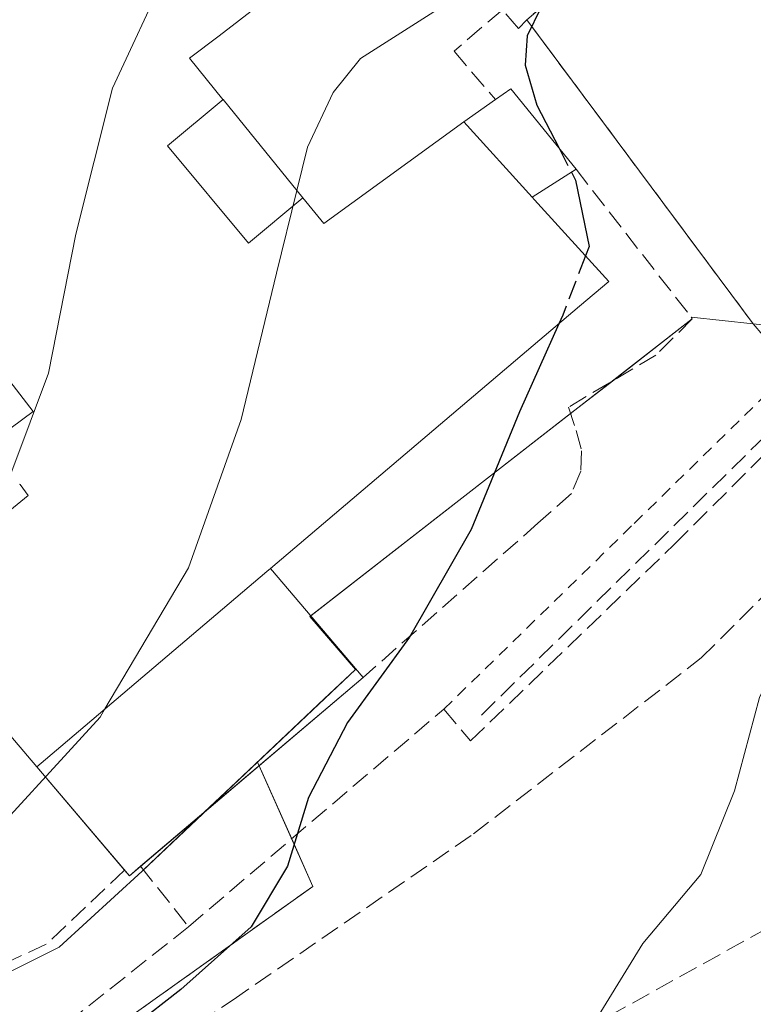
# Model space of a CAD drawing. Units: metres. Extents: x 610711 to 614156, y 4738574 to 4740945.
# Drawn here: x 612017 to 612080, y 4740564 to 4740648 of the extents above; entities that cross this region are included whole.
import ezdxf

# ---------------------------------------------------------------- set-up
doc = ezdxf.new("R2010")
doc.units = ezdxf.units.M
doc.header["$MEASUREMENT"] = 0
doc.linetypes.add('DGN Style 2', pattern=[1.6480167562047852, 0.988810053722871, -0.6592067024819142])
doc.linetypes.add('DGN Style 3', pattern=[2.307223458686699, 1.648016756204785, -0.6592067024819142])
for name, color, linetype, lineweight in [('Alambrada', 7, 'DGN Style 2', 0), ('Curva de nivel maestra', 30, 'Continuous', 30), ('Curva de nivel maestra oculto', 30, 'DGN Style 3', 30), ('Curva de nivel normal', 30, 'Continuous', 0), ('Edificación Cxs', 1, 'Continuous', 13), ('Edificación ligera Cxs', 1, 'Continuous', 0), ('Explanada Cxs', 7, 'Continuous', 0), ('Instalación educativa CxS', 9, 'Continuous', 0), ('Núcleo urbano CxS', 7, 'Continuous', 0), ('Obra de contención lineal', 1, 'DGN Style 3', 13), ('Parque-jardín CxS', 135, 'Continuous', 0), ('Senda pavimentada', 7, 'DGN Style 3', 0), ('Vegetación y arbolados urbanos CxS', 151, 'Continuous', 0)]:
    doc.layers.add(name, color=color, linetype=linetype, lineweight=lineweight)

# ---------------------------------------------------------------- blocks, each defined once
blk = doc.blocks.new('*U24')
at = {"layer": 'Vegetación y arbolados urbanos CxS', "color": 151, "linetype": 'Continuous', "lineweight": 0}
blk.add_polyline3d([(612011.0500999996, 4740563.8301, 455.4318000000058), (612020.5000999998, 4740568.5601, 454.6643999999943), (612027.5900999998, 4740575.050100001, 453.9467000000004), (612043.1557, 4740589.7619, 452.7348000000056), (612045.8201000001, 4740592.280099999, 452.6769000000059), (612041.9200999998, 4740596.790100001, 453.1845999999932), (612074.6001000004, 4740622.2401, 450.6628000000055), (612074.4901999999, 4740622.390100001, 450.6919000000053), (612079.8101000005, 4740621.800100001, 449.8322999999946), (612083.9145999998, 4740621.344000001, 449.4655999999959), (612085.1201, 4740621.210100001, 449.4060000000027), (612093.9802000001, 4740627.710100001, 449.1906000000017), (612099.1180999996, 4740636.614200001, 448.8093999999983), (612114.7522, 4740659.585100001, 448.3758999999991), (612131.2621999999, 4740673.5551, 447.8147999999928), (612138.2472999999, 4740686.255200001, 448.4921999999933), (612137.6122000003, 4740698.3202, 449.6037000000069), (612126.8172000004, 4740719.2752, 452.7768000000069), (612107.1001000004, 4740744.040100001, 457.1312999999937), (612103.8413000006, 4740748.692100001, 457.9294999999984), (612104.7052999996, 4740750.3091, 458.0106999999989), (612118.7521000003, 4740770.858300001, 460.2897999999987)], dxfattribs=at)

msp = doc.modelspace()

# ---------------------------------------------------------------- linework, layer by layer
at = {"layer": 'Alambrada', "color": 7, "linetype": 'DGN Style 2', "lineweight": 0}
msp.add_polyline3d([(612053.3698000005, 4740588.8851, 452.0472000000009), (612069.6416999997, 4740604.7601, 450.5005999999995), (612084.7229000004, 4740619.5239, 449.1377999999968), (612094.0892000003, 4740629.207599999, 449.0837000000029), (612094.4793999996, 4740631.5408, 449.2682000000059), (612119.5553000001, 4740664.183800001, 447.9762000000047), (612132.1495000003, 4740683.5514, 448.6800999999978), (612136.7002999998, 4740692.3355, 448.9928999999975), (612138.182, 4740696.5689, 449.1907000000065), (612138.6052999999, 4740699.6381, 449.3683000000019), (612138.0762, 4740702.178099999, 449.5785999999935), (612136.7002999998, 4740704.9297, 449.8965000000026), (612134.7953000005, 4740708.951400001, 450.3748999999953), (612132.3612000003, 4740712.126399999, 450.8087999999989), (612118.2433000002, 4740729.556600001, 454.1774000000005), (612107.1001000004, 4740744.040100001, 457.7057000000059), (612102.9600999998, 4740749.950099999, 458.7090999999928)], dxfattribs=at)
at = {"layer": 'Curva de nivel maestra', "color": 30, "linetype": 'Continuous', "lineweight": 30, "elevation": 450, "flags": 128}
for points in [[(612140.3399999999, 4740715.5801), (612138.9299999997, 4740712.290100001), (612129.4500000002, 4740698.770099999), (612120.6200000001, 4740684.6501), (612113.8600000005, 4740676.7301), (612110.4800000006, 4740673.7501), (612107.9299999997, 4740672.800100001), (612106.4800000006, 4740672.850099999), (612104.6600000003, 4740673.630100001), (612102.6600000003, 4740673.050100001), (612100.6299999999, 4740673.220100001), (612098.9500000002, 4740675.520099999), (612097.8499999996, 4740676.550100001), (612095.4500000002, 4740676.020099999), (612088.6500000004, 4740671.5701), (612076.54, 4740661.460100001), (612064.6200000001, 4740651.9001), (612061.6500000004, 4740648.8101), (612060.5, 4740646.420100001), (612060.3300000001, 4740643.9001), (612061.3200000003, 4740640.5001), (612063.2226999998, 4740636.810000001)], [(612064.2719000002, 4740634.7753), (612064.6200000001, 4740634.100099999), (612065.7800000003, 4740628.420100001), (612065.4721999997, 4740627.6185)], [(612063.1950000003, 4740621.8102), (612059.8399999999, 4740614.300100001), (612055.7100000001, 4740604.2301), (612050.4400000004, 4740595.040100001), (612045.1299999999, 4740587.7401), (612041.8200000003, 4740581.350099999), (612040.0199999996, 4740575.460100001), (612036.9100000003, 4740570.280099999), (612030.9000000004, 4740564.9301), (612022.8799999999, 4740558.6501)]]:
    msp.add_lwpolyline(points, dxfattribs=at)
at = {"layer": 'Curva de nivel maestra oculto', "color": 30, "linetype": 'DGN Style 3', "lineweight": 30, "elevation": 450, "flags": 128}
for points in [[(612063.2226999998, 4740636.810000001), (612064.2719000002, 4740634.7753)], [(612065.4721999997, 4740627.6185), (612063.5300000003, 4740622.5601), (612063.1950000003, 4740621.8102)]]:
    msp.add_lwpolyline(points, dxfattribs=at)
at = {"layer": 'Curva de nivel normal', "color": 30, "linetype": 'Continuous', "lineweight": 0, "flags": 128}
for points, elevation in [([(612147.1699999999, 4740673.340100001), (612133.2300000006, 4740658.850099999), (612116.54, 4740642.4301), (612107.3300000001, 4740631.2401), (612099.1299999999, 4740618.200099999), (612083.4699999997, 4740596.190099999), (612080.3300000001, 4740589.890100001), (612078.2100000001, 4740581.920100001), (612075.3200000003, 4740574.7501), (612070.3600000005, 4740568.860099999), (612065.5599999996, 4740561.030099999)], 445), ([(612033.9782999996, 4740662.424100001), (612033.6900000004, 4740659.9101), (612029.7100000001, 4740651.960100001), (612025.0700000003, 4740641.960100001), (612021.9199999999, 4740629.460100001), (612019.5899999999, 4740617.600099999), (612016.4699999997, 4740609.2301), (612016.3709000006, 4740609.108700001)], 460), ([(612057.0285, 4740651.104800001), (612052.8300000001, 4740648.670100001), (612046.2400000002, 4740644.470100001), (612043.9100000003, 4740641.590100001), (612041.7199999997, 4740636.920100001), (612040.8137999997, 4740633.216499999)], 455), ([(612040.8137999997, 4740633.216499999), (612039.0800000001, 4740626.130100001), (612036.0499999998, 4740613.630100001), (612031.5599999996, 4740600.960100001), (612024.4203000005, 4740588.9001)], 455), ([(612024.4203000005, 4740588.9001), (612024, 4740588.190099999), (612012.6299999999, 4740575.780099999), (611997.5899999999, 4740564.170100001), (611989.4199999999, 4740557.100099999)], 455)]:
    msp.add_lwpolyline(points, dxfattribs=dict(at, elevation=elevation))
at = {"layer": 'Edificación Cxs', "color": 1, "linetype": 'Continuous', "lineweight": 13, "elevation": 478.036999999997, "flags": 128}
for points in [[(612037.6633000001, 4740649.0843), (612034.1776999999, 4740646.431500001), (612031.6401000004, 4740644.5001), (612034.5007999997, 4740640.9813), (612034.5127999998, 4740640.9671), (612029.7609999999, 4740637.022), (612036.6869999999, 4740628.713), (612041.3370000003, 4740632.5735), (612043.1201, 4740630.380100001), (612055.0701000001, 4740639.0801), (612060.9200999998, 4740632.630100001), (612061.1120999996, 4740632.4187), (612067.4600999998, 4740625.4301), (612064.9609000003, 4740623.308900001), (612038.5632999997, 4740600.903899999), (612038.2605, 4740600.6469), (612020.6363000004, 4740585.688300001), (612018.6001000004, 4740583.960100001), (612008.5411, 4740595.7897)], [(612014.5100999996, 4740611.540100001), (612018.2801000001, 4740614.3301), (612015.7209000001, 4740617.649900001)], [(612006.6700999998, 4740597.9901), (612017.8701, 4740607.1501), (612017.1630999995, 4740608.073799999), (612017.1246999997, 4740608.1239)]]:
    msp.add_lwpolyline(points, dxfattribs=at)
at = {"layer": 'Edificación Cxs', "color": 1, "linetype": 'Continuous', "lineweight": 13, "elevation": 478.0369999999967, "flags": 128}
msp.add_lwpolyline([(612041.3370000003, 4740632.5735), (612036.6869999999, 4740628.713), (612029.7609999999, 4740637.022), (612034.5127999998, 4740640.9671), (612041.3233000003, 4740632.5898)], close=True, dxfattribs=at)
at = {"layer": 'Edificación Cxs', "color": 1, "linetype": 'Continuous', "lineweight": 13, "extrusion": (-0.2612684985299649, 0.2880652675946717, 0.9212801817479348), "elevation": 1206134.217669555, "flags": 128}
msp.add_lwpolyline([(-3638192.992795389, -2856047.710107739), (-3638192.992795389, -2856057.161906808)], dxfattribs=at)
at = {"layer": 'Edificación Cxs', "color": 1, "linetype": 'Continuous', "lineweight": 13, "extrusion": (0.6470924477201028, -0.7624115449259072, 1.634923386548963e-05), "elevation": -3218243.319276195, "flags": 128}
msp.add_lwpolyline([(3534206.125261741, 517.8752127320893), (3534208.795913055, 521.2209127325418), (3534231.912479937, 524.5301127330496), (3534232.309640911, 524.773512733012)], dxfattribs=at)
at = {"layer": 'Edificación Cxs', "color": 1, "linetype": 'Continuous', "lineweight": 13}
for points in [[(612012.4650999998, 4740652.0295, 474.9446000000025), (612030.9200999998, 4740666.0801, 468.2652999999991), (612039.0755000003, 4740656.3311, 472.1408999999985), (612041.8433999997, 4740653.022399999, 469.9208999999974), (612042.2301000003, 4740652.5601, 469.7712000000029), (612037.7484999998, 4740649.149300001, 469.8087999999989), (612037.6633000001, 4740649.0843, 469.7673000000068), (612034.1776999999, 4740646.431500001, 469.8782000000065), (612031.6401000004, 4740644.5001, 473.202099999995), (612034.5007999997, 4740640.9813, 469.9035000000004), (612034.5125000002, 4740640.9669, 469.8874999999971), (612041.3233000003, 4740632.5898, 470.9820000000037), (612041.3367, 4740632.5733, 471.001099999994), (612043.1201, 4740630.380100001, 474.4180999999954), (612055.0701000001, 4740639.0801, 468.3283999999985)], [(612060.9200999998, 4740632.630100001, 472.0041999999958), (612061.1120999996, 4740632.4187, 471.8616000000038), (612067.4600999998, 4740625.4301, 458.4824999999983), (612064.9609000003, 4740623.308900001, 466.0623000000051), (612038.5632999997, 4740600.903899999, 472.1576999999961)], [(612014.5100999996, 4740611.540100001, 469.8701000000001), (612018.2801000001, 4740614.3301, 476.1423999999971), (612015.7209000001, 4740617.649900001, 473.1765000000014)], [(612006.6700999998, 4740597.9901, 465.953999999998), (612017.8701, 4740607.1501, 474.8245000000024), (612017.1630999995, 4740608.073799999, 473.7051000000066), (612017.1246999997, 4740608.1239, 473.6359999999986)], [(612018.6001000004, 4740583.960100001, 465.2593999999954), (612008.5411, 4740595.7897, 467.4296999999933)]]:
    msp.add_polyline3d(points, dxfattribs=at)
at = {"layer": 'Edificación ligera Cxs', "color": 1, "linetype": 'Continuous', "lineweight": 0, "flags": 128}
for points, elevation in [([(612060.9200999998, 4740632.630100001), (612055.0701000001, 4740639.0801), (612057.7801000001, 4740640.970100001), (612059.1001000004, 4740641.880100001), (612064.6700999998, 4740635.030099999)], 472.0041999999956), ([(612018.6001000004, 4740583.960100001), (612020.6363000004, 4740585.688300001), (612038.2605, 4740600.6469), (612038.5632999997, 4740600.903899999), (612046.4704999998, 4740591.5876), (612026.5072999997, 4740574.643800001)], 472.1576999999962)]:
    msp.add_lwpolyline(points, close=True, dxfattribs=dict(at, elevation=elevation))
at = {"layer": 'Edificación ligera Cxs', "color": 1, "linetype": 'Continuous', "lineweight": 0, "extrusion": (0.691011958329729, 0.5983269738501447, 0.4055950021987961), "elevation": 3259581.154258137, "flags": 128}
msp.add_lwpolyline([(3183217.227553193, -1445873.621958874), (3183217.051446619, -1445877.550943752), (3183208.226888208, -1445876.877678557)], dxfattribs=at)
at = {"layer": 'Edificación ligera Cxs', "color": 1, "linetype": 'Continuous', "lineweight": 0, "extrusion": (0.5942199655379043, 0.4144190905239827, 0.6893181050613765), "elevation": 2328629.505984848, "flags": 128}
msp.add_lwpolyline([(3538275.871994847, -2215030.246622799), (3538275.871994847, -2215035.039718017)], dxfattribs=at)
at = {"layer": 'Edificación ligera Cxs', "color": 1, "linetype": 'Continuous', "lineweight": 0, "extrusion": (-0.2612684985299649, 0.2880652675946717, 0.9212801817479348), "elevation": 1206134.217669555, "flags": 128}
msp.add_lwpolyline([(-3638192.992795389, -2856047.710107739), (-3638192.992795389, -2856057.161906808)], dxfattribs=at)
at = {"layer": 'Edificación ligera Cxs', "color": 1, "linetype": 'Continuous', "lineweight": 0, "extrusion": (0.7710098398185639, 0.4934462971701561, 0.4025600311903984), "elevation": 2811342.619557841, "flags": 128}
msp.add_lwpolyline([(3662965.584846281, -1235831.567010029), (3662965.584846282, -1235820.507177264)], dxfattribs=at)
at = {"layer": 'Edificación ligera Cxs', "color": 1, "linetype": 'Continuous', "lineweight": 0, "extrusion": (0.6470924477201028, -0.7624115449259072, 1.634923386548963e-05), "elevation": -3218243.319276195, "flags": 128}
msp.add_lwpolyline([(3534206.125261741, 517.8752127320893), (3534208.795913055, 521.2209127325418), (3534231.912479937, 524.5301127330496), (3534232.309640911, 524.773512733012)], dxfattribs=at)
at = {"layer": 'Edificación ligera Cxs', "color": 1, "linetype": 'Continuous', "lineweight": 0, "extrusion": (0.5303230653446056, -0.6248291143699626, 0.573014855129559), "elevation": -2637216.743990853, "flags": 128}
msp.add_lwpolyline([(3534241.052931615, 1844482.68653946), (3534241.052931615, 1844461.361535456)], dxfattribs=at)
at = {"layer": 'Edificación ligera Cxs', "color": 1, "linetype": 'Continuous', "lineweight": 0, "extrusion": (0.06277656854329419, 0.05328166665147881, 0.9966043178918953), "elevation": 291461.9348565354, "flags": 128}
msp.add_lwpolyline([(3218217.613442035, -3522205.98805227), (3218217.613442035, -3522180.980687877)], dxfattribs=at)
at = {"layer": 'Edificación ligera Cxs', "color": 1, "linetype": 'Continuous', "lineweight": 0, "extrusion": (0.3982738957572151, -0.4692526654320818, 0.7881496304276604), "elevation": -1980413.932819632, "flags": 128}
msp.add_lwpolyline([(3534199.643076797, 2536734.562389014), (3534199.643076797, 2536749.25912314)], dxfattribs=at)
at = {"layer": 'Edificación ligera Cxs', "color": 1, "linetype": 'Continuous', "lineweight": 0, "extrusion": (-0.1705222146423893, -0.5695747575478511, 0.8040564469474526), "elevation": -2804109.153257109, "flags": 128}
msp.add_lwpolyline([(-773317.1887120763, 3792965.318839656), (-773317.8761856181, 3792964.002724786), (-773318.40981547, 3792964.433804967)], dxfattribs=at)
at = {"layer": 'Explanada Cxs', "color": 7, "linetype": 'Continuous', "lineweight": 0, "extrusion": (-0.6496651400581447, 0.7602181764484429, 0.001878826930641624), "elevation": 3206293.14797383, "flags": 128}
msp.add_lwpolyline([(-3545139.353429419, -5566.221838309093), (-3545169.398329131, -5566.811039349032), (-3545187.541321808, -5568.987943191268)], dxfattribs=at)
at = {"layer": 'Explanada Cxs', "color": 7, "linetype": 'Continuous', "lineweight": 0, "extrusion": (0.1452832083043856, -0.1951117466859296, 0.9699609248263303), "elevation": -835589.8625614435, "flags": 128}
msp.add_lwpolyline([(3322182.57416124, 3333621.075241564), (3322182.57416124, 3333654.495344019)], dxfattribs=at)
at = {"layer": 'Explanada Cxs', "color": 7, "linetype": 'Continuous', "lineweight": 0}
msp.add_polyline3d([(612113.8784999996, 4740658.685900001, 447.9392999999982), (612114.6299999999, 4740657.7722, 447.6692000000039), (612094.0892000003, 4740629.207599999, 449.0837000000029), (612089.3683000002, 4740624.3267, 449.0875999999989), (612083.0948000001, 4740617.9301, 449.2400999999954), (612079.8101000005, 4740621.800100001, 449.728099999993), (612060.4501, 4740647.800100001, 457.8579000000027), (612083.2901, 4740667.3201, 457.2687000000006), (612097.0800999999, 4740679.110099999, 455.0917999999947)], close=True, dxfattribs=at)
at = {"layer": 'Instalación educativa CxS', "color": 9, "linetype": 'Continuous', "lineweight": 0, "extrusion": (0.09598877262906753, 0.07475220661543037, 0.9925715405628398), "elevation": 413571.305109697, "flags": 128}
msp.add_lwpolyline([(3364166.91442367, -3370381.950128896), (3364166.914423671, -3370373.224342645)], dxfattribs=at)
at = {"layer": 'Instalación educativa CxS', "color": 9, "linetype": 'Continuous', "lineweight": 0, "extrusion": (0.0731697567234904, -0.09986772990652419, 0.9923067183206726), "elevation": -428202.9088389727, "flags": 128}
msp.add_lwpolyline([(3295510.571485525, 3435751.500331518), (3295510.571485525, 3435751.312938214)], dxfattribs=at)
at = {"layer": 'Instalación educativa CxS', "color": 9, "linetype": 'Continuous', "lineweight": 0, "extrusion": (0.1258239748642399, -0.013954424925891, 0.9919544351301379), "elevation": 11307.7734127911, "flags": 128}
msp.add_lwpolyline([(4779202.381939991, -85051.01110714523), (4779202.381939992, -85045.61517704703)], dxfattribs=at)
at = {"layer": 'Instalación educativa CxS', "color": 9, "linetype": 'Continuous', "lineweight": 0, "extrusion": (0.2274495595325067, 0.1771329861150853, 0.9575440476022091), "elevation": 979366.4576592898, "flags": 128}
msp.add_lwpolyline([(3364126.110553213, -3251395.512358479), (3364126.110553213, -3251390.797959359)], dxfattribs=at)
at = {"layer": 'Instalación educativa CxS', "color": 9, "linetype": 'Continuous', "lineweight": 0, "extrusion": (0.2186728193405032, 0.170293772432504, 0.9608237242868133), "elevation": 941573.9410919223, "flags": 128}
msp.add_lwpolyline([(3364165.461283247, -3262495.138649909), (3364165.461283247, -3262465.848368343)], dxfattribs=at)
at = {"layer": 'Instalación educativa CxS', "color": 9, "linetype": 'Continuous', "lineweight": 0, "extrusion": (-0.02102212102415853, -0.01986886043805326, 0.9995815618610314), "elevation": -106598.8718593733, "flags": 128}
msp.add_lwpolyline([(-3024866.700608942, 3699533.528974582), (-3024866.700608942, 3699527.278496545)], dxfattribs=at)
at = {"layer": 'Instalación educativa CxS', "color": 9, "linetype": 'Continuous', "lineweight": 0, "extrusion": (-0.1037663492293488, -0.09807546680253153, 0.9897543875018077), "elevation": -527990.2382663114, "flags": 128}
msp.add_lwpolyline([(-3024835.137237486, 3663233.907506254), (-3024835.137237486, 3663226.675422915)], dxfattribs=at)
at = {"layer": 'Instalación educativa CxS', "color": 9, "linetype": 'Continuous', "lineweight": 0}
for points in [[(612114.7522, 4740659.585100001, 447.9440000000032), (612094.2346999999, 4740629.439300001, 449.0806000000011), (612093.9802000001, 4740627.710100001, 448.949099999998), (612085.1201, 4740621.210100001, 449.2537000000011), (612079.8101000005, 4740621.800100001, 449.728099999993), (612074.4901999999, 4740622.390100001, 450.4112000000023), (612074.6001000004, 4740622.2401, 450.3880000000063), (612041.9200999998, 4740596.790100001, 460.9649000000064), (612045.8201000001, 4740592.280099999, 455.3417999999947), (612037.4496999999, 4740584.368899999, 457.6542000000045), (612027.5900999998, 4740575.050100001, 456.394100000005), (612020.5000999998, 4740568.5601, 454.4492000000028), (612011.0500999996, 4740563.8301, 455.4084000000003)], [(612114.7522, 4740659.585100001, 447.9440000000032), (612094.2346999999, 4740629.439300001, 449.0806000000011), (612093.9802000001, 4740627.710100001, 448.949099999998), (612085.1201, 4740621.210100001, 449.2537000000011), (612079.8101000005, 4740621.800100001, 449.728099999993), (612074.4901999999, 4740622.390100001, 450.4112000000023), (612074.6001000004, 4740622.2401, 450.3880000000063), (612041.9200999998, 4740596.790100001, 460.9649000000064), (612045.8201000001, 4740592.280099999, 455.3417999999947), (612037.4496999999, 4740584.368899999, 457.6542000000045), (612027.5900999998, 4740575.050100001, 456.394100000005), (612020.5000999998, 4740568.5601, 454.4492000000028), (612011.0500999996, 4740563.8301, 455.4084000000003)], [(612042.0011999998, 4740596.8533, 460.9268000000012), (612041.9200999998, 4740596.790100001, 460.9649000000064), (612045.8201000001, 4740592.280099999, 455.3417999999947), (612037.4496999999, 4740584.368899999, 457.6542000000045)], [(612027.7068999996, 4740575.160499999, 456.4407999999967), (612027.5900999998, 4740575.050100001, 456.394100000005), (612020.5000999998, 4740568.5601, 454.4492000000028), (612011.0500999996, 4740563.8301, 455.4084000000003), (612008.1952000001, 4740563.899800001, 456.0161999999983)]]:
    msp.add_polyline3d(points, dxfattribs=at)
at = {"layer": 'Núcleo urbano CxS', "color": 7, "linetype": 'Continuous', "lineweight": 0}
for points in [[(612118.7521000003, 4740770.858300001, 460.2897999999987), (612104.7052999996, 4740750.3091, 458.0106999999989), (612103.8413000006, 4740748.692100001, 457.9294999999984), (612107.1001000004, 4740744.040100001, 457.1312999999937), (612126.8172000004, 4740719.2752, 452.7768000000069), (612137.6122000003, 4740698.3202, 449.6037000000069), (612138.2472999999, 4740686.255200001, 448.4921999999933), (612131.2621999999, 4740673.5551, 447.8147999999928), (612114.7522, 4740659.585100001, 448.3758999999991), (612099.1180999996, 4740636.614200001, 448.8093999999983), (612093.9802000001, 4740627.710100001, 449.1906000000017), (612085.1201, 4740621.210100001, 449.4060000000027), (612083.9145999998, 4740621.344000001, 449.4655999999959), (612079.8101000005, 4740621.800100001, 449.8322999999946), (612074.4901999999, 4740622.390100001, 450.6919000000053), (612074.6001000004, 4740622.2401, 450.6628000000055), (612041.9200999998, 4740596.790100001, 453.1845999999932), (612045.8201000001, 4740592.280099999, 452.6769000000059), (612043.1557, 4740589.7619, 452.7348000000056), (612027.5900999998, 4740575.050100001, 453.9467000000004), (612020.5000999998, 4740568.5601, 454.6643999999943), (612011.0500999996, 4740563.8301, 455.4318000000058)], [(612011.0500999996, 4740563.8301, 455.4318000000058), (612020.5000999998, 4740568.5601, 454.6643999999943), (612027.5900999998, 4740575.050100001, 453.9467000000004), (612043.1557, 4740589.7619, 452.7348000000056), (612045.8201000001, 4740592.280099999, 452.6769000000059), (612041.9200999998, 4740596.790100001, 453.1845999999932), (612074.6001000004, 4740622.2401, 450.6628000000055), (612074.4901999999, 4740622.390100001, 450.6919000000053), (612079.8101000005, 4740621.800100001, 449.8322999999946), (612083.9145999998, 4740621.344000001, 449.4655999999959), (612085.1201, 4740621.210100001, 449.4060000000027), (612093.9802000001, 4740627.710100001, 449.1906000000017), (612099.1180999996, 4740636.614200001, 448.8093999999983), (612114.7522, 4740659.585100001, 448.3758999999991), (612131.2621999999, 4740673.5551, 447.8147999999928), (612138.2472999999, 4740686.255200001, 448.4921999999933), (612137.6122000003, 4740698.3202, 449.6037000000069), (612126.8172000004, 4740719.2752, 452.7768000000069), (612107.1001000004, 4740744.040100001, 457.1312999999937), (612103.8413000006, 4740748.692100001, 457.9294999999984), (612104.7052999996, 4740750.3091, 458.0106999999989), (612118.7521000003, 4740770.858300001, 460.2897999999987)]]:
    msp.add_polyline3d(points, dxfattribs=at)
at = {"layer": 'Obra de contención lineal', "color": 1, "linetype": 'DGN Style 3', "lineweight": 13, "extrusion": (0.1452832083043856, -0.1951117466859296, 0.9699609248263303), "elevation": -835589.8625614435, "flags": 128}
msp.add_lwpolyline([(3322182.57416124, 3333654.495344019), (3322182.57416124, 3333621.075241564)], dxfattribs=at)
at = {"layer": 'Obra de contención lineal', "color": 1, "linetype": 'DGN Style 3', "lineweight": 13, "extrusion": (0.3322476318192394, -0.52087861130705, 0.7863186271692577), "elevation": -2265561.23968781, "flags": 128}
msp.add_lwpolyline([(3065346.752256468, 2884182.771619063), (3065337.784112012, 2884180.560137759), (3065328.102857598, 2884182.18746946)], dxfattribs=at)
at = {"layer": 'Obra de contención lineal', "color": 1, "linetype": 'DGN Style 3', "lineweight": 13}
for points in [[(612082.3101000005, 4740697.420100001, 458.6591999999946), (612097.0800999999, 4740679.110099999, 455.0917999999947), (612083.2901, 4740667.3201, 457.2687000000006), (612060.4501, 4740647.800100001, 457.8579000000027)], [(612060.4501, 4740647.800100001, 457.8579000000027), (612059.7500999998, 4740647.040100001, 458.4397000000026), (612058.3701, 4740648.6501, 459.8227000000043), (612054.2401000002, 4740645.110099999, 462.1886999999988), (612057.7801000001, 4740640.970100001, 464.8559999999998)], [(612064.6700999998, 4740635.030099999, 461.8800999999949), (612074.4901000002, 4740622.390100001, 450.4112000000023), (612074.6001000004, 4740622.2401, 450.3880000000063), (612071.4912999999, 4740619.137399999, 451.188599999994), (612064.0300000003, 4740614.692399999, 453.3154000000068), (612064.665, 4740612.708000001, 451.6570999999968), (612065.1413000004, 4740610.961800001, 451.3821999999927), (612065.0619000001, 4740609.215500001, 451.3231999999989), (612064.2681, 4740607.310500001, 451.406799999997), (612061.4106000002, 4740604.770500001, 451.633799999996), (612046.4704999998, 4740591.5876, 454.6809000000067)], [(612027.4693999998, 4740575.4604, 456.7400000000052), (612031.5604999998, 4740570.294299999, 452.7032999999938), (612053.3698000005, 4740588.8851, 452.0472000000009), (612055.6513999999, 4740586.171200001, 450.843200000003), (612073.0823999997, 4740602.982899999, 449.459600000002), (612096.6187000005, 4740626.519200001, 448.1808000000019)], [(612042.1801000005, 4740573.7401, 451.0246000000043), (612025.6401000004, 4740561.9301, 451.5954000000056), (612003.7801000001, 4740549.520099999, 453.5197999999946), (611973.0601000005, 4740539.4801, 453.8727999999974)], [(612031.5604999998, 4740570.294299999, 452.7032999999938), (612018.7547000004, 4740560.134299999, 452.6929999999993), (612014.2038000004, 4740555.795100001, 452.6106), (612010.7112999996, 4740553.466800001, 452.9616999999998), (612005.3137999997, 4740551.350099999, 454.1766000000061), (611999.0696, 4740549.974300001, 455.3249999999971), (611993.8838000001, 4740549.8685, 456.251900000003), (611987.0045999996, 4740551.456, 458.0601000000024), (611983.9353999998, 4740552.3026, 459.065499999997), (611980.0196000002, 4740554.630999999, 462.563599999994)]]:
    msp.add_polyline3d(points, dxfattribs=at)
at = {"layer": 'Parque-jardín CxS', "color": 135, "linetype": 'Continuous', "lineweight": 0, "extrusion": (0.09598877262906753, 0.07475220661543037, 0.9925715405628398), "elevation": 413571.305109697, "flags": 128}
msp.add_lwpolyline([(3364166.91442367, -3370381.950128896), (3364166.914423671, -3370373.224342645)], dxfattribs=at)
at = {"layer": 'Parque-jardín CxS', "color": 135, "linetype": 'Continuous', "lineweight": 0, "extrusion": (0.0731697567234904, -0.09986772990652419, 0.9923067183206726), "elevation": -428202.9088389727, "flags": 128}
msp.add_lwpolyline([(3295510.571485525, 3435751.500331518), (3295510.571485525, 3435751.312938214)], dxfattribs=at)
at = {"layer": 'Parque-jardín CxS', "color": 135, "linetype": 'Continuous', "lineweight": 0, "extrusion": (0.1258239748642399, -0.013954424925891, 0.9919544351301379), "elevation": 11307.7734127911, "flags": 128}
msp.add_lwpolyline([(4779202.381939991, -85051.01110714523), (4779202.381939992, -85045.61517704703)], dxfattribs=at)
at = {"layer": 'Parque-jardín CxS', "color": 135, "linetype": 'Continuous', "lineweight": 0, "extrusion": (0.2274495595325067, 0.1771329861150853, 0.9575440476022091), "elevation": 979366.4576592898, "flags": 128}
msp.add_lwpolyline([(3364126.110553213, -3251395.512358479), (3364126.110553213, -3251390.797959359)], dxfattribs=at)
at = {"layer": 'Parque-jardín CxS', "color": 135, "linetype": 'Continuous', "lineweight": 0, "extrusion": (0.2186728193405032, 0.170293772432504, 0.9608237242868133), "elevation": 941573.9410919223, "flags": 128}
msp.add_lwpolyline([(3364165.461283247, -3262495.138649909), (3364165.461283247, -3262465.848368343)], dxfattribs=at)
at = {"layer": 'Parque-jardín CxS', "color": 135, "linetype": 'Continuous', "lineweight": 0, "extrusion": (0.1907350304428847, -0.4285468096228142, 0.8831578455316238), "elevation": -1914421.144541891, "flags": 128}
msp.add_lwpolyline([(2486766.31557629, 3605372.704969029), (2486766.31557629, 3605373.09872192)], dxfattribs=at)
at = {"layer": 'Parque-jardín CxS', "color": 135, "linetype": 'Continuous', "lineweight": 0, "extrusion": (0.1653285752497377, -0.3714837932796186, 0.9136007079334372), "elevation": -1659444.898305736, "flags": 128}
msp.add_lwpolyline([(2486682.007696835, 3729655.046630698), (2486682.007696836, 3729662.530413917)], dxfattribs=at)
at = {"layer": 'Parque-jardín CxS', "color": 135, "linetype": 'Continuous', "lineweight": 0, "extrusion": (0.2469830395052452, -0.5549404434280412, 0.7943805652485713), "elevation": -2479213.770311218, "flags": 128}
msp.add_lwpolyline([(2486726.360977055, 3243042.754218868), (2486726.360977055, 3243048.354788283)], dxfattribs=at)
at = {"layer": 'Parque-jardín CxS', "color": 135, "linetype": 'Continuous', "lineweight": 0}
for points in [[(612025.6401000004, 4740561.9301, 451.5954000000056), (612042.1801000005, 4740573.7401, 451.0246000000043), (612037.4496999999, 4740584.368899999, 457.6542000000045), (612045.8201000001, 4740592.280099999, 455.3417999999947), (612041.9200999998, 4740596.790100001, 460.9649000000064), (612074.6001000004, 4740622.2401, 450.3880000000063), (612074.4901999999, 4740622.390100001, 450.4112000000023), (612079.8101000005, 4740621.800100001, 449.728099999993), (612085.1201, 4740621.210100001, 449.2537000000011), (612093.9802000001, 4740627.710100001, 448.949099999998), (612094.2346999999, 4740629.439300001, 449.0806000000011), (612114.7522, 4740659.585100001, 447.9440000000032)], [(612042.0011999998, 4740596.8533, 460.9268000000012), (612041.9200999998, 4740596.790100001, 460.9649000000064), (612045.8201000001, 4740592.280099999, 455.3417999999947), (612037.4496999999, 4740584.368899999, 457.6542000000045)], [(611973.0601000005, 4740539.4801, 453.8727999999974), (612003.7801000001, 4740549.520099999, 453.5197999999946), (612025.6401000004, 4740561.9301, 451.5954000000056), (612042.1801000005, 4740573.7401, 451.0246000000043)]]:
    msp.add_polyline3d(points, dxfattribs=at)
at = {"layer": 'Senda pavimentada', "color": 7, "linetype": 'DGN Style 3', "lineweight": 0, "extrusion": (0.1613329821474118, -0.270653510279204, 0.9490618242480138), "elevation": -1183882.694234129, "flags": 128}
msp.add_lwpolyline([(2953088.560093047, 3567318.872452886), (2953068.026813143, 3567300.871241955), (2952986.488018103, 3567303.530482899)], dxfattribs=at)
at = {"layer": 'Senda pavimentada', "color": 7, "linetype": 'DGN Style 3', "lineweight": 0}
for points in [[(612056.5849000001, 4740588.377699999, 450.8010999999969), (612095.9550000001, 4740627.1128, 448.4290000000037), (612112.8883999997, 4740648.2795, 446.7382999999973), (612125.5344000002, 4740660.567199999, 446.4355000000069)], [(612017.1607999997, 4740551.770300001, 450.0923999999941), (612035.3641999997, 4740564.047, 449.1040000000066), (612055.8958999999, 4740578.228700001, 448.1441999999952), (612075.3693000004, 4740593.257099999, 447.1294999999955), (612086.7993000001, 4740604.687100001, 446.6068999999989), (612100.1343, 4740619.927100001, 446.0810999999958), (612111.5643999996, 4740636.013800001, 445.5056000000041), (612115.7977, 4740642.5755, 445.571299999996)]]:
    msp.add_polyline3d(points, dxfattribs=at)
at = {"layer": 'Vegetación y arbolados urbanos CxS', "color": 151, "linetype": 'Continuous', "lineweight": 0}
msp.add_polyline3d([(612011.0500999996, 4740563.8301, 455.4318000000058), (612020.5000999998, 4740568.5601, 454.6643999999943), (612027.5900999998, 4740575.050100001, 453.9467000000004), (612043.1557, 4740589.7619, 452.7348000000056), (612045.8201000001, 4740592.280099999, 452.6769000000059), (612041.9200999998, 4740596.790100001, 453.1845999999932), (612074.6001000004, 4740622.2401, 450.6628000000055), (612074.4901999999, 4740622.390100001, 450.6919000000053), (612079.8101000005, 4740621.800100001, 449.8322999999946), (612083.9145999998, 4740621.344000001, 449.4655999999959), (612085.1201, 4740621.210100001, 449.4060000000027), (612093.9802000001, 4740627.710100001, 449.1906000000017), (612099.1180999996, 4740636.614200001, 448.8093999999983), (612114.7522, 4740659.585100001, 448.3758999999991), (612131.2621999999, 4740673.5551, 447.8147999999928), (612138.2472999999, 4740686.255200001, 448.4921999999933), (612137.6122000003, 4740698.3202, 449.6037000000069), (612126.8172000004, 4740719.2752, 452.7768000000069), (612107.1001000004, 4740744.040100001, 457.1312999999937), (612103.8413000006, 4740748.692100001, 457.9294999999984), (612104.7052999996, 4740750.3091, 458.0106999999989), (612118.7521000003, 4740770.858300001, 460.2897999999987)], dxfattribs=at)

# ---------------------------------------------------------------- block references
msp.add_blockref('*U24', (0, 0), dxfattribs=at)

doc.saveas('drawing.dxf')
